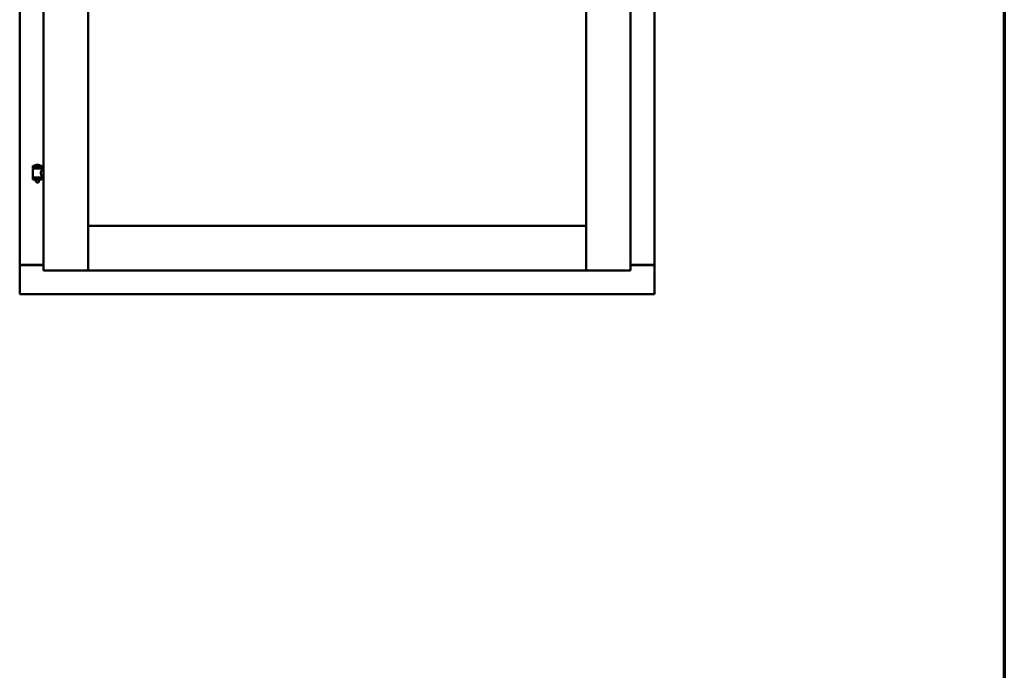
# Model space of a CAD drawing. Units: millimetres. Extents: x 15 to 815, y -287 to 287.
# Drawn here: x 162 to 200, y -135 to -110 of the extents above; entities that cross this region are included whole.
import ezdxf

# ---------------------------------------------------------------- set-up
doc = ezdxf.new("R2010")
doc.units = ezdxf.units.MM
doc.layers.add('Border (ISO)', color=8, linetype='Continuous', lineweight=70)
doc.layers.add('Visible (ISO)', color=7, linetype='Continuous', lineweight=50)

# ---------------------------------------------------------------- blocks, each defined once
blk = doc.blocks.new('Borders LEIAB A4 Border')
at = {"layer": 'Border (ISO)'}
blk.add_line((200, 287), (200, 10), dxfattribs=at)

msp = doc.modelspace()

# ---------------------------------------------------------------- linework, layer by layer
at = {"layer": 'Visible (ISO)'}
for p, q in [((162.725, -69.403), (162.725, -119.678)), ((164.45, -69.403), (164.45, -119.678)), ((183.775, -119.678), (183.775, -69.403)), ((185.5, -119.678), (185.5, -69.403)), ((161.8, -69.603), (161.8, -119.478)), ((186.425, -119.478), (186.425, -69.603)), ((162.66, -115.622), (162.31, -115.622)), ((162.31, -115.697), (162.31, -115.622)), ((162.66, -115.697), (162.31, -115.697)), ((162.313, -116.072), (162.313, -115.734)), ((162.321, -115.726), (162.648, -115.726)), ((162.411, -115.726), (162.411, -115.697)), ((162.535, -115.586), (162.435, -115.586)), ((162.558, -115.726), (162.558, -115.697)), ((162.656, -115.793), (162.656, -115.734)), ((162.66, -115.697), (162.66, -115.622)), ((162.31, -116.08), (162.66, -116.08)), ((162.31, -116.155), (162.31, -116.08)), ((162.725, -115.793), (162.656, -115.793)), ((162.725, -116.013), (162.656, -116.013)), ((162.656, -116.072), (162.656, -116.013)), ((162.66, -116.155), (162.66, -116.08)), ((162.66, -116.155), (162.31, -116.155)), ((162.411, -116.168), (162.411, -116.155)), ((162.446, -116.272), (162.413, -116.176)), ((162.523, -116.272), (162.446, -116.272)), ((162.523, -116.272), (162.556, -116.176)), ((162.558, -116.168), (162.558, -116.155)), ((164.5, -118.003), (164.45, -117.953)), ((164.45, -117.953), (164.45, -119.678)), ((164.45, -117.953), (183.775, -117.953)), ((183.775, -117.953), (183.725, -118.003)), ((183.775, -117.953), (183.775, -119.678)), ((161.806, -119.478), (161.8, -119.478)), ((161.8, -120.603), (161.8, -119.478)), ((161.817, -119.478), (161.8, -119.478)), ((162.725, -119.478), (161.817, -119.478)), ((161.85, -119.465), (162.725, -119.465)), ((185.5, -119.465), (186.375, -119.465)), ((185.5, -119.478), (186.408, -119.478)), ((186.425, -119.478), (186.408, -119.478)), ((186.425, -119.478), (186.418, -119.478)), ((186.425, -120.603), (186.425, -119.478)), ((162.775, -119.628), (162.725, -119.678)), ((162.725, -119.678), (164.45, -119.678)), ((164.45, -119.678), (164.4, -119.628)), ((164.45, -119.678), (164.5, -119.628)), ((164.45, -119.678), (183.775, -119.678)), ((183.725, -119.628), (183.775, -119.678)), ((183.825, -119.628), (183.775, -119.678)), ((185.5, -119.678), (183.775, -119.678)), ((185.5, -119.678), (185.45, -119.628)), ((161.8, -120.603), (161.85, -120.553)), ((161.8, -120.603), (186.425, -120.603)), ((186.375, -120.553), (186.425, -120.603))]:
    msp.add_line(p, q, dxfattribs=at)
for centre, radius, start, end in [((162.321, -115.734), 0.0075, 90, 180), ((161.546, -115.888), 0.805, 11.6131, 13.7477), ((162.38, -115.62), 0.0025, 130.4942, 270), ((162.485, -115.743), 0.164, 108.0031, 130.4942), ((162.435, -115.589), 0.0025, 90, 108.0031), ((162.485, -115.743), 0.164, 49.5058, 71.9969), ((162.535, -115.589), 0.0025, 71.9969, 90), ((162.59, -115.62), 0.0025, 270, 49.5058), ((163.546, -115.888), 0.924, 168.0529, 169.9011), ((162.648, -115.734), 0.0075, 0, 90), ((162.321, -116.072), 0.0075, 180, 270), ((162.648, -116.072), 0.0075, 270, 0), ((162.436, -116.168), 0.025, 180, 199.29), ((162.533, -116.168), 0.025, 340.71, 0), ((161.85, -119.515), 0.05, 90, 131.4096), ((186.375, -119.515), 0.05, 48.5904, 90)]:
    msp.add_arc(centre, radius, start, end, dxfattribs=at)
for points, knots in [([(162.656, -116.013), (162.656, -116.013), (162.654, -116.01), (162.647, -115.999), (162.642, -115.99), (162.632, -115.971), (162.627, -115.959), (162.618, -115.932), (162.616, -115.917), (162.616, -115.903), (162.616, -115.889), (162.618, -115.874), (162.627, -115.847), (162.632, -115.835), (162.642, -115.816), (162.647, -115.807), (162.654, -115.796), (162.656, -115.793), (162.656, -115.793)], [2.063857, 2.063857, 2.063857, 2.063857, 2.235061, 2.235061, 2.406265, 2.406265, 2.579037, 2.579037, 2.751809, 2.751809, 2.751809, 2.924581, 2.924581, 3.097353, 3.097353, 3.268557, 3.268557, 3.439761, 3.439761, 3.439761, 3.439761]), ([(161.806, -119.478), (161.808, -119.478), (161.811, -119.479), (161.816, -119.481), (161.819, -119.483), (161.826, -119.487), (161.831, -119.49), (161.84, -119.496), (161.845, -119.5), (161.85, -119.503)], [0.5344454, 0.5344454, 0.5344454, 0.5344454, 0.5797861, 0.5797861, 0.6251268, 0.6251268, 0.6916556, 0.6916556, 0.7581844, 0.7581844, 0.7581844, 0.7581844]), ([(186.375, -119.503), (186.379, -119.5), (186.384, -119.496), (186.394, -119.49), (186.398, -119.487), (186.405, -119.483), (186.408, -119.481), (186.414, -119.479), (186.416, -119.478), (186.418, -119.478)], [0, 0, 0, 0, 0.0665288, 0.0665288, 0.1330576, 0.1330576, 0.1783983, 0.1783983, 0.223739, 0.223739, 0.223739, 0.223739])]:
    msp.add_open_spline(points, degree=3, knots=knots, dxfattribs=at)

# ---------------------------------------------------------------- block references
msp.add_blockref('Borders LEIAB A4 Border', (0, -297))

doc.saveas('drawing.dxf')
